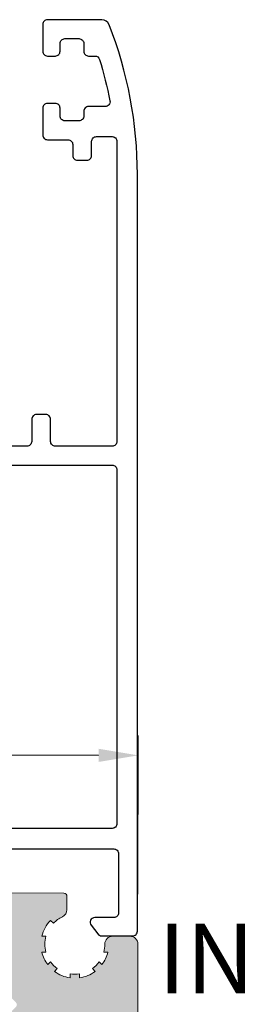
# Model space of a CAD drawing. Units: millimetres. Extents: x 6036 to 16069, y 5827 to 10043.
# Drawn here: x 8361 to 8376, y 9249 to 9311 of the extents above; entities that cross this region are included whole.
import ezdxf

# ---------------------------------------------------------------- set-up
doc = ezdxf.new("R2010")
doc.units = ezdxf.units.MM
doc.header["$PDMODE"] = 35
doc.header["$PDSIZE"] = 100
for name, color, linetype in [('Cod', 3, 'Continuous'), ('Poliamid', 4, 'Continuous'), ('Profile', 7, 'Continuous')]:
    doc.layers.add(name, color=color, linetype=linetype)
doc.styles.add('S1', font='romanc.shx')
doc.dimstyles.new('ISO-25', dxfattribs={"dimtxt": 2.5, "dimasz": 2.5, "dimexe": 1.25, "dimexo": 0.625, "dimtad": 1, "dimdec": 0, "dimzin": 9, "dimtxsty": 'Standard', "dimcen": 2.5, "dimadec": 0, "dimazin": 0, "dimtfac": 1, "dimtdec": 0, "dimtmove": 0, "dimatfit": 3, "dimfxl": 1, "dimlwd": -1, "dimarcsym": 0})

# ---------------------------------------------------------------- blocks, each defined once
blk = doc.blocks.new('*D263')
at = {"color": 0, "lineweight": -2, "transparency": 16777216}
for p, q in [((0.03589045559442625, 67.20098820987474), (0.04125043125068774, 77.23696169391775)), ((59.54813044161097, 67.16920413253607), (59.55349041726722, 77.20517761656025)), ((57.05282317852539, 75.95651298541092), (2.540582479415255, 75.9856266816139))]:
    blk.add_line(p, q, dxfattribs=at)
at = {"color": 0, "transparency": 16777216}
for points in [[(2.540805011178132, 76.40229328885609), (2.540359947652377, 75.56896007437169), (0.04058283596205544, 75.98696187219116)], [(57.05304571028827, 76.37317959265312), (57.05260064676251, 75.53984637816872), (59.55282282197859, 75.95517779483366)]]:
    blk.add_solid(points, dxfattribs=at)
at = {"layer": 'Defpoints', "color": 0, "transparency": 16777216}
for p in [(0.04058283596205544, 75.98696187219116), (0.03555665795011009, 66.57598829901144), (59.54779664396665, 66.54420422167277)]:
    blk.add_point(p, dxfattribs=at)
at = {"color": 0, "transparency": 16777216, "insert": (29.79781548778471, 78.05440286972339), "char_height": 2.5, "attachment_point": 5, "rotation": 359.9693996845761}
blk.add_mtext('59,51', dxfattribs=at)
blk = doc.blocks.new('TH COUPLR')
at = {"layer": 'Poliamid'}
for points in [[(38.04990600000019, 31.1854330000042), (34.79990600000019, 31.18543300000238), (31.54990600000201, 31.1854330000042, -0.4142140000000001), (31.04990600000201, 31.68543300000238), (31.04990600000019, 34.48543300000165, -0.4142140000000001), (31.24990600000092, 34.68543300000238), (32.34990599999946, 34.68543300000238, 0.4142140000000001), (32.54990600000019, 34.88543299999947), (32.54990600000019, 35.98543300000165, 0.4142140000000001), (32.34990599999946, 36.18543300000238), (29.74990600000092, 36.18543300000238, 0.4142140000000001), (29.54990600000019, 35.98543300000165), (29.54990600000019, 31.68543300000238, -0.4142140000000001), (29.04990600000019, 31.18543300000056), (27.9791839999998, 31.18543300000238, 0.252157), (27.56171199999881, 30.9606010000025), (25.94659099999808, 28.51021000000219, -0.397189), (25.01170999999886, 28.28946999999971), (23.50475600000209, 29.16090299999996, 0.125779), (23.40878599999996, 29.18543300000238), (23.19990600000165, 29.18543300000056, 0.4142140000000001), (22.79990600000019, 28.7854329999991), (22.79990600000019, 28.20346700000482, 0.044632), (22.80307999999968, 28.16797399999996, -0.012287), (22.84901200000058, 27.87176200000249, 0.37684), (23.14650900000015, 27.61043300000165), (23.25943199999892, 27.61043300000165, -0.571287), (24.14990600000056, 27.08543300000019, -0.571287), (23.25943199999892, 26.56043300000238), (23.14650900000197, 26.56043300000238, 0.37684), (22.84901200000058, 26.29910500000187, -0.012287), (22.8030800000015, 26.00289300000077, 0.044632), (22.79990600000019, 25.96739900000284), (22.79990600000019, 25.38543299999947, 0.4142140000000001), (23.19990600000165, 24.98543299999983), (23.40878599999996, 24.98543300000165, 0.125779), (23.50475600000209, 25.00996400000076), (25.00579500000276, 25.87797599999794, -0.131829), (25.40627500000119, 25.98543300000165), (26.13922100000127, 25.98543300000347, 0.252853), (26.97560299999896, 26.43728600000031), (28.48054699999921, 28.73358100000041, -0.252853), (29.31692900000053, 29.18543300000056), (40.28288299999986, 29.18543300000238, -0.252853), (41.11926499999936, 28.73358100000223), (42.62420800000109, 26.43728600000031, 0.252853), (43.46058999999877, 25.98543300000165), (44.19353600000068, 25.98543300000165, -0.131829), (44.59401699999944, 25.87797599999976), (46.09505600000193, 25.00996400000076, 0.125779), (46.19102600000042, 24.98543300000165), (46.39990599999874, 24.98543300000165, 0.4142140000000001), (46.79990600000201, 25.38543299999947), (46.79990600000019, 25.96739900000102, 0.044632), (46.79673100000036, 26.00289300000077, -0.012287), (46.75079900000128, 26.29910500000187, 0.37684), (46.45330200000353, 26.56043300000238), (46.34037999999964, 26.56043300000238, -0.571287), (45.44990600000165, 27.08543300000019, -0.571287), (46.34038000000146, 27.61043300000165), (46.45330200000171, 27.61043300000165, 0.37684), (46.75079900000128, 27.87176200000067, -0.012287), (46.79673099999854, 28.16797400000178, 0.044632), (46.79990600000201, 28.20346700000482), (46.79990600000019, 28.78543300000092, 0.4142140000000001), (46.39990599999874, 29.18543300000238), (46.1910259999986, 29.18543300000238, 0.125779), (46.09505600000193, 29.16090299999996), (44.58810100000119, 28.28946999999971, -0.397189), (43.65322100000049, 28.51021000000037), (42.03809900000306, 30.9606010000025, 0.252157), (41.62062700000024, 31.18543300000238), (40.54990600000019, 31.18543300000238, -0.4142140000000001), (40.04990600000019, 31.68543300000238), (40.04990600000201, 35.98543300000165, 0.4142140000000001), (39.84990599999946, 36.1854330000042), (37.24990600000092, 36.18543300000238, 0.4142140000000001), (37.04990600000019, 35.98543300000165), (37.04990600000019, 34.88543299999947, 0.4142140000000001), (37.24990600000092, 34.68543300000238), (38.34990599999946, 34.6854330000042, -0.4142140000000001), (38.54990600000019, 34.48543300000165), (38.54990600000019, 31.6854330000042, -0.4142140000000001), (38.04990600000019, 31.1854330000042)], [(40.46098600000187, 7.321934000003239), (29.13879500000075, 7.321934000003239, -0.267949), (28.70578200000091, 7.571934000003239), (27.43556900000112, 9.772008000003552, 0.267952), (26.56953400000384, 10.27200800000355), (25.80966999999873, 10.27200100000118, -0.131648), (25.30968399999983, 10.40596300000107), (23.54984999999942, 11.42194100000052), (23.04984999999942, 11.42192799999793, 0.4142140000000001), (22.79985600000327, 11.17192100000284), (22.79995499999859, 7.471921000000293, 0.4142140000000001), (23.04996199999914, 7.221928000002663), (23.54996200000278, 7.221940999999788), (25.30974499999866, 8.238014000002295, -0.131652), (25.80974100000094, 8.372000999999727), (26.02790900000036, 8.358586000000287), (27.61091500000111, 5.668362000000343, 0.265735), (28.04184499999974, 5.421934000003603), (41.55795099999887, 5.421934000003603, 0.267938), (41.99096999999892, 5.671932000001107), (43.57630900000186, 8.362486000001809), (43.7455200000004, 8.371010999997452, -0.142996), (44.29003599999851, 8.238014000002295), (46.04981899999984, 7.221940999999788), (46.54981899999984, 7.221928000002663, 0.4142140000000001), (46.79982599999857, 7.471921000000293), (46.79992499999935, 11.17192100000284, 0.4142140000000001), (46.54993100000138, 11.42192799999975), (46.04993100000138, 11.42194100000052), (44.29009699999915, 10.40596300000107, -0.131648), (43.79010999999991, 10.27200100000118), (43.0302470000006, 10.27200800000355, 0.267952), (42.16421199999968, 9.772008000003552), (40.89399899999989, 7.571934000005058, -0.267949), (40.46098600000187, 7.321934000003239)]]:
    blk.add_lwpolyline(points, format="xyb", close=True, dxfattribs=at)
at = {"layer": 'Profile'}
for points in [[(45.10265600000275, 31.38254000000234), (43.70269599999847, 31.89202500000101, 0.5486429999998951), (43.3012770000023, 31.5839589999996), (43.50786700000026, 29.2221690000024, 0.1763310000000986), (43.59456600000158, 29.03623800000059), (43.95867700000235, 28.67212700000164, 0.5774359999998228), (44.29329700000017, 28.76183400000264), (44.33755800000472, 28.9271860000008, -0.2680209999999437), (44.47893400000248, 29.06859800000166), (46.69505800000297, 29.66237900000124, -0.8597569999998598), (46.93278100000316, 29.11887900000147, 0.2499999999999345), (46.79990999999973, 28.86974399999963), (46.79991000000155, 24.99974400000065, -0.4142139999998409), (46.49991000000045, 24.70011200000044), (46.28447400000005, 24.70011200000044, -0.1378609999998971), (46.12818200000038, 24.74404000000322), (44.60415800000374, 25.67421600000489, 0.5858169999998514), (44.30007099999966, 25.50350100000105), (44.30007100000148, 24.224533275461, -0.334730318967135), (44.3000710000033, 12.27537107953685), (44.30007100000148, 10.99649900000259, 0.5858169999998436), (44.60415800000192, 10.82578400000057), (46.12818200000038, 11.75596000000223, -0.1378609999998961), (46.28447400000005, 11.79988800000137), (46.49991000000227, 11.79988799999956, -0.4142139999998377), (46.79991000000155, 11.50025600000299), (46.79991000000155, 7.630307000003086, 0.2024839999999638), (46.89071100000183, 7.415282000001753, -0.6731560000003688), (46.68151200000284, 6.900256000000809), (46.49996200000169, 6.900256000000809), (44.4788260000023, 7.441792999999961, -0.2680210000000708), (44.33745000000272, 7.583204000004116), (44.29318899999998, 7.748556000002282, 0.5774359999998245), (43.95856900000035, 7.838263000001461), (43.5944580000014, 7.474152000002505, 0.176331000000105), (43.50775900000008, 7.288220999998885), (43.30116900000212, 4.926432000000204, 0.5486429999999674), (43.70258800000192, 4.618365000002086), (45.10254800000439, 5.127851000001101, 0.2195850000000249), (45.28102100000251, 5.304880999998204, -0.3130790000002308), (45.56209000000308, 5.5), (57.9999510000016, 5.5, -0.4142140000001563), (58.29995100000087, 5.199999999998909), (58.29995100000087, 1.450000000000728, -0.414214000000153), (57.9999510000016, 1.149999999999636), (56.79995100000087, 1.150000000001455, 0.6221600000001832), (56.56211299999995, 0.6671520000018063), (56.98494900000151, 0.1171520000043529, 0.2329239999999232), (57.22278700000243, 0), (59.19995100000233, 0, 0.4142140000001495), (59.4999510000016, 0.2999999999992724), (59.4999510000016, 48.20313200000601, 0.09356800000005047), (57.71039399999972, 57.68229200000133, 0.3086820000000549), (57.2448080000031, 58), (53.79995100000087, 58.00000000000182, 0.4142140000001531), (53.4999510000016, 57.70000000000073), (53.4999510000016, 56, 0.414214000000139), (53.79995099999906, 55.70000000000073), (54.29995100000269, 55.70000000000073, 0.4142140000000279), (54.59995100000015, 56), (54.59995100000197, 56.5, -0.414214000000139), (54.89995100000306, 56.79999999999927), (55.79995100000087, 56.79999999999927, -0.4142140000000281), (56.09995099999833, 56.5), (56.09995100000015, 56, 0.414214000000139), (56.39995100000306, 55.70000000000073), (56.81443300000319, 55.70000000000255, -0.3290019999998626), (57.10108700000092, 55.48848600000565, -0.02747600000002485), (57.7576509999999, 52.85651900000084, -0.4708800000001416), (57.46302300000025, 52.5), (56.39995100000306, 52.5, 0.4142140000001598), (56.09995100000015, 52.20000000000073), (56.09995100000015, 51.90000000000146, -0.4142140000000142), (55.79995100000087, 51.60000000000218), (54.89995100000306, 51.600000000004, -0.4142140000001598), (54.59995100000015, 51.89999999999964), (54.59995100000015, 52.40000000000327, 0.4142140000000142), (54.29995100000087, 52.70000000000073), (53.79995100000087, 52.70000000000255, 0.4142140000001598), (53.4999510000016, 52.40000000000146), (53.4999510000016, 50.70000000000073, 0.414214000000139), (53.79995100000087, 50.40000000000146), (55.09995099999833, 50.40000000000327, -0.4142140000001598), (55.39995100000124, 50.10000000000218), (55.39995100000306, 49.40000000000146, 0.414214000000139), (55.69995100000415, 49.100000000004), (56.29995099999906, 49.10000000000218, 0.4142140000000279), (56.59995100000015, 49.40000000000146), (56.59995100000015, 50.29999999999927, -0.414214000000139), (56.89995100000306, 50.60000000000218), (57.89995100000306, 50.60000000000218, -0.414214000000153), (58.19995100000051, 50.29999999999745), (58.19995100000233, 31.29999999999927, -0.4142140000001459), (57.89995100000488, 31), (54.29995099999906, 31, -0.4142140000001458), (53.9999510000016, 31.29999999999927), (53.9999510000016, 32.70000000000073, 0.4142140000001459), (53.69995100000233, 33), (53.09995100000015, 32.99999999999818, 0.4142140000000212), (52.79995100000269, 32.70000000000073), (52.79995100000087, 31.29999999999927, -0.4142140000001461), (52.4999510000016, 31), (49.0329589999983, 31.00000000000182), (45.56596700000046, 31.00000000000182, -0.318143000000015), (45.28301300000021, 31.20031400000153, 0.2244179999999706)], [(1.300330984644461, 36.61946583534518), (3.50033067088043, 36.61829086763828), (3.499043147143311, 34.20754221145762, -0.2309609999998447), (3.3065246876522, 33.81353097479405, 0.3306450000001428), (3.052303683474747, 32.89424661708472, 0.3245759999999122), (5.024641461297506, 31.61820505637479, 0.7004470000000738), (5.298140701625016, 32.5173301151608, -0.2360680000000648), (4.698781678675005, 33.717650389759), (4.700704353104811, 37.3176498763296, 0.414214000000146), (4.200971462529196, 37.8179168431343), (1.300971876122276, 37.81946566420265), (1.31095910163458, 56.51946299723386), (11.11095770396787, 56.51422905017171, 0.1334349999999796), (16.0649501389762, 38.24292063474059, -0.1334350000000734), (16.60014599789611, 36.26901251783056), (16.59879199288116, 33.73378487940499, -0.2679490000000787), (15.69795957918359, 32.17542077033431, 0.2099440000000124), (15.2215943846204, 31.52733609322786, 0.4800489999999176), (15.51420524160676, 31.16187376460402), (15.58197523194394, 31.16183757025829, 0.09728900000010557), (15.77113404803822, 31.19889055031672, -0.09231600000000191), (16.66764187543413, 31.38369477315064, 0.3688280000001014), (19.09584920486668, 33.53878623268974), (19.09584920486668, 33.53878623268974, 0.4551400000000492), (18.79887046070871, 33.88011989066035), (17.69887061759073, 33.8807073745138), (17.70014584102137, 36.26842503398075, 0.1334349999999283), (17.01399730414414, 38.7990768505133, -0.1334350000000996), (12.21095754709313, 56.51364156632189), (20.21095640614294, 56.50936895647646), (20.21024273823423, 55.17310314704991, 0.1185250000000527), (20.64644355866403, 53.35455792320317, 0.2818510000000475), (21.53685913470508, 52.80866029555364), (21.63390712086766, 52.80860846452379, 0.629182999999718), (21.86826450945955, 53.29609536934004, -0.1705270000000297), (21.21024259561455, 55.17256907081901), (21.21058241016181, 55.80883498007825), (21.71058233885378, 55.8085679419637, 0.4142140000001459), (22.0107425189326, 56.10840767630725), (22.01133000278605, 57.20840751942887, 0.4142140000001458), (21.41165053409532, 57.80872787959561), (0.01165358613434364, 57.82015711092936), (4.278444976080209e-08, 36.00016022286945), (1.299999857383227, 35.99946592376909)], [(2.515002000000095, 0.1171520000025339), (2.937837999999829, 0.6671520000018063, 0.6221600000001868), (2.699999999998909, 1.150000000001455), (1.5, 1.150000000001455, -0.414214000000152), (1.200000000000728, 1.450000000000728), (1.200000000000728, 5.200000000000728, -0.414214000000152), (1.5, 5.5), (11, 5.5), (11.29999999999927, 5.799999999999272), (11.59999999999854, 5.5), (13.20000000000073, 5.5), (13.5, 5.799999999999272), (13.79999999999927, 5.5), (20.75271799999973, 5.5, -0.4142140000000855), (21.052717999999, 5.200000000000728), (21.052717999999, 0.2999999999992724, 0.414214000000152), (21.35271799999828, 0), (21.95271800000046, 1.818989403545856e-12, 0.414214000000152), (22.25271799999973, 0.3000000000010914), (22.25271799999791, 5.200000000000728, -0.4142140000000855), (22.552717999999, 5.5), (24.0377249999965, 5.500000000001819, -0.3130789999999743), (24.31879399999889, 5.304881000000023, 0.2195849999999025), (24.49726799999917, 5.127851000001101), (25.89722799999799, 4.618365000002086, 0.5486430000000977), (26.29864599999928, 4.926432000000204), (26.0920559999995, 7.288221000000703, 0.176331000000105), (26.00535699999818, 7.474152000002505), (25.64124599999923, 7.838263000001461, 0.5774359999997765), (25.30662600000323, 7.748556000002282), (25.26236599999902, 7.583204000002297, -0.268021000000182), (25.1209889999991, 7.44179300000178), (23.09985299999971, 6.90025599999899), (22.91830300000038, 6.900256000000809, -0.6732009999999057), (22.70913100000143, 7.415306999999302, 0.202515999999933), (22.79995899999994, 7.630358000002161), (22.79995899999813, 11.50025600000299, -0.4142140000000348), (23.09995899999922, 11.79988800000137), (23.31539400000111, 11.79988800000137, -0.1378610000001255), (23.47168600000077, 11.75596000000223), (24.99570999999924, 10.82578400000057, 0.5855090000000255), (25.29990399999951, 10.99649900000077), (25.29990399999951, 12.12447400000201, 0.2044809999999103), (25.1458100000018, 12.48551400000179, -0.3201949037351327), (25.14570399999866, 24.01448599999821, 0.2043639999999391), (25.29974399999992, 24.37552599999799), (25.29974399999992, 25.50350100000287, 0.585817000000096), (24.99565699999948, 25.67421600000489), (23.47163300000102, 24.74403999999959, -0.1378609999999006), (23.31534199999624, 24.70011200000226), (23.09990600000128, 24.70011200000226, -0.4142140000000347), (22.79990600000201, 24.99974400000065), (22.79990600000019, 28.86974399999963, 0.2536849999999436), (22.66356399999859, 29.12117200000284, -0.8536169999998428), (22.90486500000043, 29.66237900000306), (25.1209889999991, 29.06859800000166, -0.2680209999998949), (25.26236599999902, 28.9271860000008), (25.30662600000323, 28.76183400000082, 0.5774359999997766), (25.64124599999923, 28.67212700000164), (26.00535700000182, 29.03623800000059, 0.176331000000105), (26.09205600000132, 29.22216900000058), (26.29864599999928, 31.5839589999996, 0.5486430000001163), (25.89722799999618, 31.89202500000101), (24.49726800000099, 31.38254000000416, 0.2244179999999407), (24.31690999999773, 31.20031400000153, -0.3181430000000098), (24.03395600000113, 31), (21.29999999999927, 31.00000000000182, -0.414214000000152), (21, 31.29999999999927), (21, 35.5, 0.4142139999998857), (20.5, 36), (19.02271900000051, 36.00000000000364, 0.1539149999999418), (18.85064600000078, 35.94574600000124), (17.62792700000136, 35.08958800000437, 0.2446980000000626), (17.49999999999818, 34.84384300000238), (17.5, 34.29999999999927, 0.414214000000152), (17.79999999999927, 34), (19.20000000000073, 34, -0.414214000000152), (19.5, 33.70000000000255), (19.5, 31.30000000000109, -0.414214000000152), (19.19999999999891, 31.00000000000182), (10.79999999999927, 31.00000000000182), (10.5, 30.70000000000255), (10.20000000000073, 31), (10.20000000000073, 31), (6, 31), (1.799999999999272, 31, -0.414214000000152), (1.499999999998181, 31.29999999999927), (1.5, 33.70000000000073, -0.414214000000152), (1.799999999999272, 34), (3.200000000000728, 34.00000000000182, 0.414214000000152), (3.5, 34.29999999999927), (3.5, 34.84381700000085, 0.244697999999942), (3.372072999996817, 35.08956300000136), (2.149316999999428, 35.94574600000124, 0.1539149999999418), (1.977244000003338, 36), (0.3000000000010914, 36, 0.414214000000152), (0, 35.70000000000073), (0, 0.2999999999974534, 0.414214000000152), (0.2999999999974534, 1.818989403545856e-12), (2.277163999999175, 0, 0.2329239999999326)], [(7.399999999999636, 29.80000000000109), (7.399999999999636, 29.80000000000109), (13.20000000000255, 29.79999999999927), (13.5, 30.10000000000036), (13.79999999999745, 29.80000000000109), (21, 29.79999999999927, -0.414214000000152), (21.29999999999927, 29.5), (21.29999999999927, 7.100000000000364, -0.414214000000152), (21, 6.799999999999272), (1.599999999998545, 6.799999999999272, -0.4142140000000855), (1.299999999999272, 7.100000000002183), (1.299999999999272, 29.5, -0.4142140000000855), (1.599999999998545, 29.79999999999745)], [(53.24993000000177, 29.79999999999927), (53.24993000000177, 29.79999999999927), (57.89995100000488, 29.79999999999927, -0.414214000000152), (58.19995100000233, 29.5), (58.19995100000051, 7.100000000000364, -0.414214000000152), (57.89995100000306, 6.799999999997453), (48.59991000000082, 6.799999999999272, -0.4142140000000855), (48.29991000000336, 7.100000000002183), (48.29991000000336, 29.50000000000182, -0.4142140000000855), (48.59991000000082, 29.79999999999927)]]:
    blk.add_lwpolyline(points, format="xyb", close=True, dxfattribs=at)
blk = doc.blocks.new('11089-110810')
at = {"true_color": 0x939598}
h = blk.add_hatch(color=252, dxfattribs=at)
h.dxf.hatch_style = 1
edge = h.paths.add_edge_path()
edge.add_arc((59.67967885117196, 2.287902386199789), 0.5006210292496152, 269.888967224631, 384.7179290552058)
edge.add_arc((63.35570494140848, 3.987651353424781), 3.549356876936429, 24.37410097988112, 204.8289618305639, ccw=False)
edge.add_line((66.58870870661849, 5.452445159387935), (66.58870870661849, 4.687282296966714))
edge.add_arc((66.38870870661958, 4.687282296966714), 0.1999999999989086, -90, 0, ccw=False)
edge.add_line((66.38870870661958, 4.487282296967805), (65.5378087066183, 4.48728229696917))
edge.add_arc((65.53904441327722, 4.987698368919837), 0.5004175976496852, 205.8787168905318, 269.85851646992734, ccw=False)
edge.add_arc((63.34979446194484, 3.980564394618455), 1.909514721772231, 24.39633989923561, 45.746938274965)
edge.add_line((64.68230870661864, 5.348282296967682), (64.8567087066167, 5.527282296970043))
edge.add_arc((63.35647155987408, 3.987469870935797), 2.149821807461239, 45.74583270639267, 76.54463879505919)
edge.add_line((63.85670870661852, 6.078282296968609), (63.85670870661943, 5.820282296967434))
edge.add_arc((63.35670870661488, 3.987259905598876), 1.89999239136978, 74.74241412333188, 105.2575858764156)
edge.add_line((62.85670870661852, 5.820282296969253), (62.85670870661761, 6.078282296969974))
edge.add_arc((63.35570494140757, 3.986913240510376), 2.150074829546931, 103.4197492016452, 126.9449273157743)
edge.add_line((62.06340870661734, 5.705282296970381), (62.24220870661702, 5.526282296969839))
edge.add_arc((63.35775155773172, 3.988276234087721), 1.89997328984785, 125.9540373623564, 144.1404099158927)
edge.add_line((61.81790870661825, 5.101282296968748), (61.63910870662039, 5.28028229696929))
edge.add_arc((63.35660536606792, 3.987001727279335), 2.149969629355497, 143.0201338741179, 171.9714020691975)
edge.add_line((61.2277087066177, 4.287282296968897), (61.48050870661609, 4.287282296969806))
edge.add_arc((63.35657106816325, 3.987282296975764), 1.899897361546228, 170.9147847724916, 189.0852152278556)
edge.add_line((61.48050870661791, 3.687282296970352), (61.2277087066177, 3.687282296970352))
edge.add_arc((63.35660536606883, 3.98756286665548), 2.149969629355867, 188.0285979306821, 216.9798661257731)
edge.add_line((61.63910870661857, 2.694282296968595), (61.81790870662007, 2.872282296967569))
edge.add_arc((63.35631659054889, 3.98747857090666), 1.900095141497383, 215.9384635272692, 234.1020616008374)
edge.add_line((62.24220870661884, 2.448282296968046), (62.06340870661734, 2.269282296968868))
edge.add_arc((63.35570494140939, 3.987651353428419), 2.15007482954789, 233.0550726841797, 256.5802507983105)
edge.add_line((62.85670870661761, 1.896282296968366), (62.8567087066167, 2.154282296969541))
edge.add_arc((63.3568294222423, 3.987354801654192), 1.900072508518746, 254.7392999774687, 269.9963598779301)
edge.add_arc((63.35190173795854, 1.582595401079061), 0.5047097877312269, 0.1915005359825841, 89.45429395834248, ccw=False)
edge.add_line((63.85660870661832, 1.584282296968013), (63.85670870246213, 0.4873278758200286))
edge.add_arc((63.35670870453941, 0.487282296967237), 0.5000000000001459, -89.99999999979161, 0.0052229518071840175, ccw=False)
edge.add_line((63.35670870454123, -0.0127177030326493), (10.13714703440928, -0.01271770303310404))
edge.add_arc((10.1371470344111, 0.2872822969700337), 0.3000000000031378, 224.9439163316684, 269.9999999996526, ccw=False)
edge.add_line((9.924807457400675, 0.07535800851519525), (0.1003713356167282, 9.91904617494356))
edge.add_arc((0.3127109126253345, 10.13097046339794), 0.3000000000018178, 179.9999999999566, 224.9439163318524, ccw=False)
edge.add_line((0.01271091262333357, 10.13097046339817), (0.01271091262242408, 63.33128008888525))
edge.add_arc((0.5127109126224241, 63.33128008888389), 0.5, 89.9947770482579, 179.9999999998437, ccw=False)
edge.add_line((0.5127564914746472, 63.83128008680615), (1.609710912623086, 63.83118009096188))
edge.add_arc((1.608024016733907, 63.32647312230438), 0.5047097877287353, 0.5457060417112984, 89.8084994639907, ccw=False)
edge.add_arc((4.012783417318133, 63.33140080659609), 1.900072508530005, 180.0036401222962, 195.2607000227586)
edge.add_line((2.179710912624614, 62.83128009096026), (1.921710912624803, 62.83128009095753))
edge.add_arc((4.013079969078717, 63.3302763257476), 2.150074829541428, 193.4197492016833, 216.9449273157854)
edge.add_line((2.294710912623486, 62.03798009096045), (2.473710912625393, 62.21678009095922))
edge.add_arc((4.012907186565826, 63.33088797488779), 1.900095141497895, 215.8979383990944, 234.0615364726571)
edge.add_line((2.897710912624461, 61.79248009096), (2.719710912622759, 61.61368009096168))
edge.add_arc((4.012991482311008, 63.33117675041308), 2.149969629357559, 233.0201338742161, 261.9714020692741)
edge.add_line((3.712710912624061, 61.20228009096081), (3.712710912624971, 61.45508009096011))
edge.add_arc((4.012710912626062, 63.33114245250158), 1.899897361541728, 260.9147847722546, 279.0852152276348)
edge.add_line((4.312710912623515, 61.45508009095965), (4.312710912623515, 61.20228009096036))
edge.add_arc((4.012430342935659, 63.33117675040955), 2.149969629354334, 278.0285979307613, 306.9798661258476)
edge.add_line((5.305710912623908, 61.61368009096213), (5.126710912623821, 61.79248009096182))
edge.add_arc((4.013704849753594, 63.332322942063), 1.899973289831546, 305.8595900840602, 324.0459626377138)
edge.add_line((5.551710912624003, 62.21678009095967), (5.730710912621362, 62.03798009096272))
edge.add_arc((4.012341856167041, 63.33027632576102), 2.150074829547469, 323.0550726839628, 346.5802507980623)
edge.add_line((6.103710912624592, 62.83128009096026), (5.845710912622962, 62.83128009096117))
edge.add_arc((4.012688521257587, 63.33128009096401), 1.899992391366261, 344.7424141233562, 375.2575858764375)
edge.add_line((5.845710912624781, 63.83128009096026), (6.103710912622773, 63.83128009096163))
edge.add_arc((4.01289848659053, 63.33104294421889), 2.149821807460365, 13.45536120490014, 44.25416729356844)
edge.add_line((5.552710912625116, 64.83128009095981), (5.373710912625029, 64.65688009095948))
edge.add_arc((4.0059930102625, 63.32436584627646), 1.909514721788259, 44.25306172495441, 65.6036601006042)
edge.add_arc((5.013126984572409, 65.5136157976217), 0.5004175976485423, 180.1414835302814, 244.1212831097955, ccw=False)
edge.add_line((4.512710912623334, 65.51238009096096), (4.512710912621515, 66.36328009096223))
edge.add_arc((4.712710912621333, 66.36328009096235), 0.1999999999998181, 90, 180.0000000000326, ccw=False)
edge.add_line((4.712710912621333, 66.56328009096251), (5.47787377504028, 66.56328009096478))
edge.add_arc((4.013079969089631, 63.33027632577284), 3.549356876913991, -114.82844065048101, 65.62589902018237, ccw=False)
edge.add_arc((2.312744342154474, 59.65520491525797), 0.4999999999995847, 65.17155934962447, 180.0002095373997)
edge.add_line((1.812744342158112, 59.6552030866992), (1.81277352975485, 51.67415891767405))
edge.add_arc((2.312773529749393, 51.67416074623145), 0.4999999999978866, 180.0002095372434, 270)
edge.add_line((2.312773529749393, 51.17416074623361), (32.4564797547373, 51.17416074623225))
edge.add_arc((32.4564797547373, 50.67416074623327), 0.4999999999989768, 45.5435619849722, 90, ccw=False)
edge.add_arc((33.15684653214066, 51.38794389054624), 0.499999999998885, 225.5435619851105, 315.000000000129)
edge.add_line((33.510399922734, 51.0343904999545), (33.94297542558888, 51.46696600280984))
edge.add_arc((33.58942203499828, 51.82051939340442), 0.4999999999990394, 314.9999999996776, 374.353162077631)
edge.add_arc((34.36445098624245, 52.01883781294362), 0.3000000442479561, 154.9978996689612, 194.3531620784589, ccw=False)
edge.add_line((34.09256325787555, 52.14563327702763), (34.85596198001258, 53.96038379607808))
edge.add_arc((35.12782717719529, 53.8335988323289), 0.2999751864272622, -20.111168131548425, 154.9978984339639, ccw=False)
edge.add_arc((35.87902567487527, 53.55853317475055), 0.4999999999982655, 159.8888318685867, 220.0009594131022)
edge.add_line((35.49600883508356, 53.23713295627795), (36.74786165121077, 51.74570570240303))
edge.add_arc((36.51812456741845, 51.55292680377988), 0.2999047039040079, 7.199948771585696e-05, 40.000965376452086, ccw=False)
edge.add_line((36.8180292713223, 51.55292718064857), (36.81802927132048, 51.03799646623975))
edge.add_arc((36.61802921014714, 51.03799631066897), 0.2000000611734017, -120.01469092593578, 4.4567730185463006e-05, ccw=False)
edge.add_line((36.51798477218108, 50.86481682313843), (36.36976670556214, 50.95044179748538))
edge.add_arc((36.26976426938381, 50.77733555746136), 0.1999156261447727, 59.98523146637536, 120.0005858577637)
edge.add_line((36.16980468601651, 50.95046654622365), (34.18293123845979, 49.80326737707992))
edge.add_arc((34.33293452006546, 49.54346126522023), 0.3000003337533498, 120.0006868976533, 273.7598350393982)
edge.add_arc((34.38539407360258, 48.74518278671303), 0.4999999999996018, 45.000000000073726, 93.75983503967478, ccw=False)
edge.add_line((34.73894746419501, 49.09873617730636), (37.66197341559018, 46.1757102259121))
edge.add_arc((37.80339477182861, 46.31713158214734), 0.1999999999993264, 224.9999999993552, 314.9999999993552)
edge.add_line((37.94481612806339, 46.17571022590937), (38.18975450648122, 46.4206486043272))
edge.add_arc((38.04833315024734, 46.56206996056585), 0.1999999999985225, 314.9999999990328, 345.0080103821325)
edge.add_line((38.24152555058663, 46.51033316079474), (38.67574884291207, 48.13178327957075))
edge.add_arc((38.81717019914959, 48.27320463580827), 0.200000000000291, 45, 225, ccw=False)
edge.add_line((38.9585915553871, 48.41462599204579), (40.00717690364218, 47.36574803417943))
edge.add_arc((39.65357419352131, 47.01224396999726), 0.4999999999981376, -1.9764408134457199, 44.992006870642626, ccw=False)
edge.add_arc((46.79066773098748, 46.76594937689424), 6.641341973968101, 178.0235591864999, 271.976440813504)
edge.add_arc((47.03696232409129, 39.62885583942864), 0.4999999999976611, 45.00799312941268, 91.97644081348699, ccw=False)
edge.add_line((47.39046638827313, 39.98245854954985), (48.43934434613948, 38.93387320129432))
edge.add_arc((48.29792298990196, 38.7924518450568), 0.200000000000291, -134.9999999999999, 45, ccw=False)
edge.add_line((48.15650163366445, 38.65103048881929), (46.53505151488844, 38.21680719649339))
edge.add_arc((46.58678831465932, 38.02361479615411), 0.1999999999984665, 104.9919896178045, 135.0000000009212)
edge.add_line((46.44536695842089, 38.16503615238798), (46.20042858000306, 37.9200977739697))
edge.add_arc((46.34184993623785, 37.77867641773446), 0.1999999999967539, 134.9999999999079, 225.0000000000921)
edge.add_line((46.20042858000306, 37.63725506149922), (49.12345453139642, 34.71422911010495))
edge.add_arc((48.76990114080581, 34.36067571950502), 0.5000000000028176, -3.7598350388415156, 45.00000000075539, ccw=False)
edge.add_arc((49.56817961931574, 34.3082161659737), 0.3000003337526805, 176.2401649603521, 329.9993131019286)
edge.add_line((49.82798573117361, 34.15821288436655), (50.97518490031689, 36.14508633192418))
edge.add_arc((50.80205391155505, 36.24504591529205), 0.1999156261444617, 329.9994141420301, 390.0147685334836)
edge.add_line((50.97516015157908, 36.34504835146981), (50.88953517723166, 36.4932664180883))
edge.add_arc((51.0627146647621, 36.59331085605447), 0.2000000611731692, 89.99995543223719, 210.0146909259804, ccw=False)
edge.add_line((51.06271482033299, 36.7933109172277), (51.57764553474226, 36.79331091722906))
edge.add_arc((51.57764515787403, 36.49340621332635), 0.2999047039029487, 49.9990346235972, 89.99992800059931, ccw=False)
edge.add_line((51.77042405649627, 36.72314329711799), (53.261851310368, 35.47129048099305))
edge.add_arc((53.58325152884481, 35.8543073207868), 0.5000000000025359, 229.9990405866792, 290.1111681311997)
edge.add_arc((53.85831718642294, 35.10310882310262), 0.2999751864271445, -64.99789843399537, 110.1111681315871, ccw=False)
edge.add_line((53.98510215017177, 34.83124362592025), (52.17035163112087, 34.06784490378277))
edge.add_arc((52.04355616703651, 34.33973263214966), 0.3000000442481218, 255.6468379217099, 295.00210033109784, ccw=False)
edge.add_arc((51.84523774749414, 33.56470368090413), 0.5000000000008825, 75.64683792195315, 134.9999999998895)
edge.add_line((51.49168435690081, 33.91825707149883), (51.05910885404592, 33.48568156864303))
edge.add_arc((51.41266224464016, 33.13212817805038), 0.5000000000002451, 135.000000000129, 224.5145132831115)
edge.add_arc((50.69958936188686, 32.4310382666381), 0.5000000000007994, -2.6062707547680475e-10, 44.51451328272509, ccw=False)
edge.add_line((51.19958936188777, 32.43103826663582), (51.1995893618905, 2.287344914094319))
edge.add_arc((51.69958936188868, 2.287344914093978), 0.499999999998181, 179.9999999999609, 269.9997904626654)
edge.add_line((51.69958753333049, 1.787344914099776), (59.68554341217259, 1.787315708540973))
edge.add_line((59.68554341217259, 1.787315708540973), (59.67870870454044, 1.787282296967987))
edge = h.paths.add_edge_path()
edge.add_arc((64.04610566598421, 55.49933449659682), 1.90009514150426, 125.8979383989776, 144.0615364725381, ccw=False)
edge.add_line((62.93199778205508, 57.03853077054464), (62.75319778205539, 57.21753077054427))
edge.add_arc((64.04549401684653, 55.49916171408461), 2.150074829547434, 103.41974920166518, 126.94492731579919, ccw=False)
edge.add_line((63.54649778205567, 57.59053077054477), (63.54649778205385, 57.33253077054542))
edge.add_arc((64.04661849767945, 55.49945826585383), 1.900072508525436, 90.00364012201499, 105.2607000224763, ccw=False)
edge.add_arc((64.04223736438871, 57.90377472448824), 0.5042619520125444, 270.484087396491, 359.8586580190471)
edge.add_line((64.54649778205567, 57.90253077054376), (64.54649778205658, 58.99953077054352))
edge.add_arc((64.04649778205476, 58.99953077054329), 0.500000000001819, 2.605510395045434e-11, 90)
edge.add_line((64.04649778205476, 59.49953077054488), (59.54649778205476, 59.49953077054442))
edge.add_line((59.54649778205476, 59.49953077054442), (59.54649778205567, 63.99953077054442))
edge.add_arc((59.04649778205476, 63.99953077054465), 0.5000000000009095, 359.999999999974, 450)
edge.add_line((59.04649778205476, 64.49953077054579), (57.949497782055, 64.49953077054533))
edge.add_arc((57.95074173600005, 63.99527035287758), 0.5042619520129121, 90.14134198101728, 179.5159126034713)
edge.add_arc((55.54642527737633, 63.99965148617662), 1.900072508513634, 344.7392999772774, 359.9963598777449, ccw=False)
edge.add_line((57.37949778205439, 63.49953077054624), (57.63749778205511, 63.49953077054442))
edge.add_arc((55.54612872559301, 63.99852700533472), 2.150074829549443, 323.0550726842585, 346.5802507983615, ccw=False)
edge.add_line((57.26449778205551, 62.70623077054415), (57.08549778205543, 62.88503077054429))
edge.add_arc((55.54630150811317, 63.99913865446661), 1.900095141495702, 305.9384635274274, 324.10206160109055, ccw=False)
edge.add_line((56.66149778205545, 62.46073077054234), (56.83949778205351, 62.28193077054584))
edge.add_arc((55.5462172123689, 63.99942742999156), 2.14996962935083, 278.02859793072474, 306.9798661257975, ccw=False)
edge.add_line((55.84649778205494, 61.87053077054543), (55.84649778205494, 62.12333077054473))
edge.add_arc((55.54649778205567, 63.99939313209063), 1.899897361545818, 260.9147847723028, 279.0852152276701, ccw=False)
edge.add_line((55.24649778205549, 62.12333077054473), (55.24649778205458, 61.87053077054497))
edge.add_arc((55.54677835174243, 63.99942742999576), 2.14996962935591, 233.0201338741851, 261.97140206924456, ccw=False)
edge.add_line((54.25349778205418, 62.2819307705463), (54.43149778205589, 62.46073077054461))
edge.add_arc((55.54669405599543, 63.99913865447388), 1.900095141498018, 215.8979383990477, 234.0615364727277, ccw=False)
edge.add_line((54.00749778205409, 62.88503077054656), (53.828497782054, 62.70623077054506))
edge.add_arc((55.54686683851105, 63.99852700533245), 2.15007482954309, 193.4197492016661, 216.9449273157611, ccw=False)
edge.add_line((53.45549778205532, 63.49953077054261), (53.71349778205513, 63.49953077054442))
edge.add_arc((55.54652017342596, 63.99953077054863), 1.899992391371884, 164.7424141235661, 195.2575858766401, ccw=False)
edge.add_line((53.71349778205331, 64.49953077054624), (53.45549778205623, 64.49953077054533))
edge.add_arc((55.54631020808847, 63.99929362379874), 2.149821807461264, 135.7458327063326, 166.5446387949997, ccw=False)
edge.add_line((54.0064977820557, 65.49953077054306), (54.18549778205488, 65.32513077054364))
edge.add_arc((55.55321568441195, 63.99261652587109), 1.909514721777051, 114.39633989939551, 135.7469382751561, ccw=False)
edge.add_arc((54.54608171010568, 66.18186647720631), 0.5004175976489393, 295.8787168902983, 359.8585164696668)
edge.add_line((55.04649778205567, 66.18063077054512), (55.04649778205476, 67.03153077054549))
edge.add_arc((54.84649778205585, 67.03153077054515), 0.1999999999989086, 9.770663981509241e-11, 90.00000000026056)
edge.add_line((54.84649778205494, 67.23153077054485), (47.64652952872075, 67.25291185992592))
edge.add_line((47.64652952872075, 67.25291185992592), (46.91921263038148, 65.655562496539))
edge.add_arc((47.37426173413223, 65.4483661809943), 0.4999999999996649, 155.5189266055137, 219.5326462385347)
edge.add_arc((46.60299970339565, 64.81184840438243), 0.4999999999995874, -45.000000000101295, 39.53264623833769, ccw=False)
edge.add_line((46.95655309398808, 64.45829501378876), (46.52397759113228, 64.02571951093341))
edge.add_arc((46.17042420053895, 64.379272901528), 0.5000000000009687, 255.6468379219499, 314.9999999998987, ccw=False)
edge.add_arc((45.97210578100112, 63.60424395028519), 0.3000000442445389, 75.6468379224275, 115.0021003318073)
edge.add_line((45.84531031691495, 63.8761316786472), (44.03055979786222, 63.11273295651199))
edge.add_arc((44.15734476161106, 62.84086775932963), 0.299975186426809, 115.0021015660046, 290.1111681315871)
edge.add_arc((44.43241041919009, 62.08966926164646), 0.5000000000010517, 49.99904058679709, 110.11116813133799, ccw=False)
edge.add_line((44.75381063766508, 62.47268610143965), (46.24523789153682, 61.22083328531426))
edge.add_arc((46.43801679015905, 61.45057036910737), 0.2999047039040329, 229.9990346237786, 269.999928000773)
edge.add_line((46.43801641329173, 61.15066566520363), (46.95294712770283, 61.15066566520181))
edge.add_arc((46.9529472832719, 61.35066572637584), 0.2000000611740839, 269.9999554327583, 390.0146909267029)
edge.add_line((47.12612677080142, 61.4507101643444), (47.04050179645401, 61.59892823096243))
edge.add_arc((47.21360803647894, 61.69893066713939), 0.1999156261448778, 149.9994141418326, 210.0147685331557, ccw=False)
edge.add_line((47.0404770477171, 61.79889025050807), (48.18767621686038, 63.78576369806524))
edge.add_arc((48.44748232872007, 63.63576041645752), 0.300000333754373, -3.75983503950539, 149.9993131020083, ccw=False)
edge.add_arc((49.24576080723, 63.58330086292074), 0.5000000000004422, 176.240164960449, 225.0000000000461)
edge.add_line((48.89220741663667, 63.22974747232684), (51.81523336803093, 60.30672152093302))
edge.add_arc((51.67381201179523, 60.16530016469505), 0.1999999999993264, -44.999999999355225, 45.0000000004606, ccw=False)
edge.add_line((51.81523336803366, 60.02387880845981), (51.57029498961583, 59.77894043004198))
edge.add_arc((51.42887363338014, 59.92036178628211), 0.2000000000008537, 284.9919896159996, 314.9999999991019, ccw=False)
edge.add_line((51.48061043314556, 59.72716938593885), (49.85916031436955, 59.29294609361341))
edge.add_arc((49.71773895813203, 59.15152473737589), 0.200000000000291, 45, 225)
edge.add_line((49.57631760189452, 59.01010338113838), (50.62519555976087, 57.9615180328824))
edge.add_arc((50.97869962394634, 58.31512074300554), 0.5000000000020766, 225.0079931292744, 271.9764408133663)
edge.add_arc((51.22499421704833, 51.17802720553789), 6.641341973965928, -1.9764408135035865, 91.97644081349688, ccw=False)
edge.add_arc((58.36208775451541, 50.9317326124343), 0.5000000000009521, 178.023559186539, 224.9920068706979)
edge.add_line((58.00848504439273, 50.57822854824963), (59.05707039264598, 49.529350590386))
edge.add_arc((59.1984917488835, 49.67077194662352), 0.200000000000291, 225, 404.9999999999999)
edge.add_line((59.33991310512101, 49.81219330286103), (59.77413639744918, 51.43364342163432))
edge.add_arc((59.96732879779393, 51.38190662186821), 0.2000000000025026, 135.0000000008751, 165.0080103839212, ccw=False)
edge.add_line((59.82590744155277, 51.52332797810504), (60.0708458199706, 51.76826635652287))
edge.add_arc((60.2122671762063, 51.6268450002849), 0.1999999999993264, 44.9999999995394, 134.9999999995394, ccw=False)
edge.add_line((60.35368853244381, 51.76826635652014), (63.27671448383808, 48.84524040512542))
edge.add_arc((63.63026787443687, 49.1987937957158), 0.500000000001853, 224.9999999993183, 273.7598350389246)
edge.add_arc((63.68272742796762, 48.4005153172086), 0.3000003337505566, -59.99931310206449, 93.75983503943519, ccw=False)
edge.add_line((63.8327307095733, 48.14070920535187), (61.84585726201658, 46.99351003620859))
edge.add_arc((61.74589767864836, 47.16664102497066), 0.1999156261448291, 239.9852314666336, 300.00058585802196, ccw=False)
edge.add_line((61.64589524247094, 46.99353478494641), (61.49767717585291, 47.07915975929382))
edge.add_arc((61.39763273788685, 46.90598027176281), 0.2000000611736046, 59.98530907412928, 180.0000445677302)
edge.add_line((61.1976326767126, 46.90598011619204), (61.19763267671169, 46.39104940178368))
edge.add_arc((61.49753738061554, 46.39104977865088), 0.2999047039040855, 180.0000719992053, 220.0009653761907)
edge.add_line((61.26780029682232, 46.19827088002876), (62.51965311295044, 44.7068436261543))
edge.add_arc((62.13663627315873, 44.38544340768226), 0.499999999997899, -20.111168131559225, 40.00095941305233, ccw=False)
edge.add_arc((62.8878347708378, 44.11037775010288), 0.299975186426707, 159.8888318684517, 334.9978984339639)
edge.add_line((63.1596999680205, 43.98359278635371), (63.92309869015844, 45.79834330540461))
edge.add_arc((63.6512109617961, 45.92513876948965), 0.3000000442442888, 334.997899668417, 374.3531620778098)
edge.add_arc((64.42623991303844, 46.12345718902816), 0.5000000000007698, 135.0000000000737, 194.3531620779964, ccw=False)
edge.add_line((64.0726865224442, 46.47701057962149), (64.5052620253, 46.90958608247684))
edge.add_arc((64.85881541589242, 46.55603269188475), 0.499999999998557, 50.46735376160723, 135.0000000000277, ccw=False)
edge.add_arc((65.4953331925044, 47.32729472262167), 0.5000000000002081, 230.4673537615352, 294.4810733944776)
edge.add_line((65.70252950804934, 46.87224561887024), (67.2998788714358, 47.59956251720951))
edge.add_line((67.2998788714358, 47.59956251720951), (67.27849778205564, 54.79953077054415))
edge.add_arc((67.078497782054, 54.79953077054358), 0.2000000000016371, 1.628443996895991e-10, 90.00000000026056)
edge.add_line((67.07849778205309, 54.99953077054533), (66.22759778205545, 54.99953077054442))
edge.add_arc((66.22883348871346, 54.49911469859387), 0.5004175976495692, 90.14148352996855, 154.1212831093394)
edge.add_arc((64.03958353736743, 55.50624867289741), 1.909514721785031, 314.2530617253102, 335.60366010090866, ccw=False)
edge.add_line((65.3720977820567, 54.13853077054546), (65.54649778205476, 53.95953077054537))
edge.add_arc((64.04626063530668, 55.49934319658007), 2.149821807465373, 283.4553612050154, 314.25416729370306, ccw=False)
edge.add_line((64.54649778205476, 53.40853077054408), (64.54649778205476, 53.66653077054571))
edge.add_arc((64.04649778205112, 55.49955316191267), 1.899992391368005, 254.7424141235718, 285.2575858766543, ccw=False)
edge.add_line((63.54649778205476, 53.66653077054389), (63.54649778205385, 53.40853077054589))
edge.add_arc((64.04549401684199, 55.49989982699867), 2.150074829539874, 233.0550726842279, 256.58025079835977, ccw=False)
edge.add_line((62.7531977820563, 53.78153077054458), (62.93199778205417, 53.96053077054557))
edge.add_arc((64.04610566597421, 55.49972704447612), 1.900095141484883, 215.9384635272603, 234.1020616009391, ccw=False)
edge.add_line((62.5076977820554, 54.38453077054464), (62.3288977820539, 54.20653077054521))
edge.add_arc((64.04639444150052, 55.49981134022551), 2.149969629348957, 188.0285979306038, 216.979866125691, ccw=False)
edge.add_line((61.91749778205576, 55.19953077054424), (62.17029778205506, 55.19953077054424))
edge.add_arc((64.04636014360403, 55.49953077054158), 1.899897361548544, 170.9147847722285, 189.0852152275979, ccw=False)
edge.add_line((62.17029778205597, 55.79953077054461), (61.91749778205576, 55.7995307705437))
edge.add_arc((64.04639444150689, 55.49925020086232), 2.149969629355343, 143.0201338743263, 171.9714020694169, ccw=False)
edge.add_line((62.32889778205481, 56.79253077054591), (62.50769778205358, 56.61453077054512))
edge = h.paths.add_edge_path(flags=16)
edge.add_line((35.81271091262352, 40.27311330812108), (39.03991986527581, 40.27311330812063))
edge.add_line((39.03991986527581, 40.27311330812063), (39.67615919562377, 40.90935178476366))
edge.add_arc((39.32260604223029, 41.26290541255639), 0.4999999999998754, 314.9999615601548, 404.9957936068181)
edge.add_line((39.67618538813804, 41.61643284592947), (31.91892785422169, 49.37416074623252))
edge.add_line((31.91892785422169, 49.37416074623252), (1.812774783860732, 49.37416074623388))
edge.add_line((1.812774783860732, 49.37416074623388), (1.812723506089242, 11.1586307386483))
edge.add_arc((2.112723506089424, 11.15863033610776), 0.300000000000452, 179.9999231204207, 224.9439163321285)
edge.add_line((1.900383929082636, 10.94670604765315), (10.95397790243806, 1.875370578173715))
edge.add_arc((11.16631747944666, 2.087294866627644), 0.3000000000014965, 224.9439163317909, 270.0000768795793)
edge.add_line((11.1663178819872, 1.787294866626326), (49.39958936189032, 1.787346168205204))
edge.add_line((49.39958936189032, 1.787346168205204), (49.3995893618885, 31.89349923856616))
edge.add_line((49.3995893618885, 31.89349923856616), (41.64186146158499, 39.65075677248205))
edge.add_arc((41.28833402821147, 39.29717742657499), 0.4999999999997425, 45.00420639308977, 135.00003843979)
edge.add_line((40.93478040041919, 39.65073057996869), (40.2985419237757, 39.01449124962073))
edge.add_line((40.2985419237757, 39.01449124962073), (40.29854192377752, 35.7872822969689))
edge.add_line((40.29854192377752, 35.7872822969689), (38.7985419237757, 35.78728229696935))
edge.add_line((38.7985419237757, 35.78728229696935), (38.79854192377843, 38.77311330812017))
edge.add_line((38.79854192377843, 38.77311330812017), (35.8127109126217, 38.77311330812336))
edge.add_line((35.8127109126217, 38.77311330812336), (35.81271091262352, 40.27311330812108))
at = {"linetype": 'ByBlock', "lineweight": 20}
blk.add_lwpolyline([(59.54649778205476, 59.49953077054442), (59.54649778205567, 63.99953077054442, 0.414213562373095), (59.04649778205476, 64.49953077054579), (57.949497782055, 64.49953077054533, 0.4110199999997572), (57.4464977820553, 63.99953077054488, -0.06667000000011776), (57.37949778205439, 63.49953077054624), (57.63749778205511, 63.49953077054442, -0.1030099999997909), (57.26449778205551, 62.70623077054415), (57.08549778205543, 62.88503077054429, -0.07942000000030058), (56.66149778205545, 62.46073077054234), (56.83949778205351, 62.28193077054584, -0.1270000000000114), (55.84649778205494, 61.87053077054543), (55.84649778205494, 62.12333077054473, -0.07945000000002007), (55.24649778205549, 62.12333077054473), (55.24649778205458, 61.87053077054497, -0.126999999999966), (54.25349778205418, 62.2819307705463), (54.43149778205589, 62.46073077054461, -0.07942000000034662), (54.00749778205409, 62.88503077054656), (53.828497782054, 62.70623077054506, -0.1030099999997561), (53.45549778205532, 63.49953077054261), (53.71349778205513, 63.49953077054442, -0.1339400000000716), (53.71349778205331, 64.49953077054624), (53.45549778205623, 64.49953077054533, -0.1351999999998873), (54.0064977820557, 65.49953077054306), (54.18549778205488, 65.32513077054364, -0.09343000000034528), (54.7644977820537, 65.73163077054642, 0.2866499999998871), (55.04649778205567, 66.18063077054512), (55.04649778205476, 67.03153077054549, 0.414213562372683), (54.84649778205494, 67.23153077054485), (47.64652952872075, 67.25291185992592)], format="xyb", dxfattribs=at)
at = {"layer": 'Cod', "style": 'S1'}
blk.add_text('IN ', height=4.409999999999998, dxfattribs=at).set_placement((60.82626383913885, 60.8897750293454))
dim = blk.add_linear_dim(base=(0.04058283596205544, 75.98696187219116), p1=(59.54779664396665, 66.54420422167277), p2=(0.03555665795011009, 66.57598829901144), angle=359.9693996845761, dimstyle='ISO-25')
dim.commit()
dim.dimension.update_dxf_attribs({"geometry": '*D263', "text_midpoint": (29.79781548778471, 78.05440286972339)})

msp = doc.modelspace()

# ---------------------------------------------------------------- block references
for name, p in [('TH COUPLR', (8309.169339076736, 9253.274134798443)), ('11089-110810', (8309.156628164113, 9188.74287992597))]:
    msp.add_blockref(name, p)

doc.saveas('drawing.dxf')
